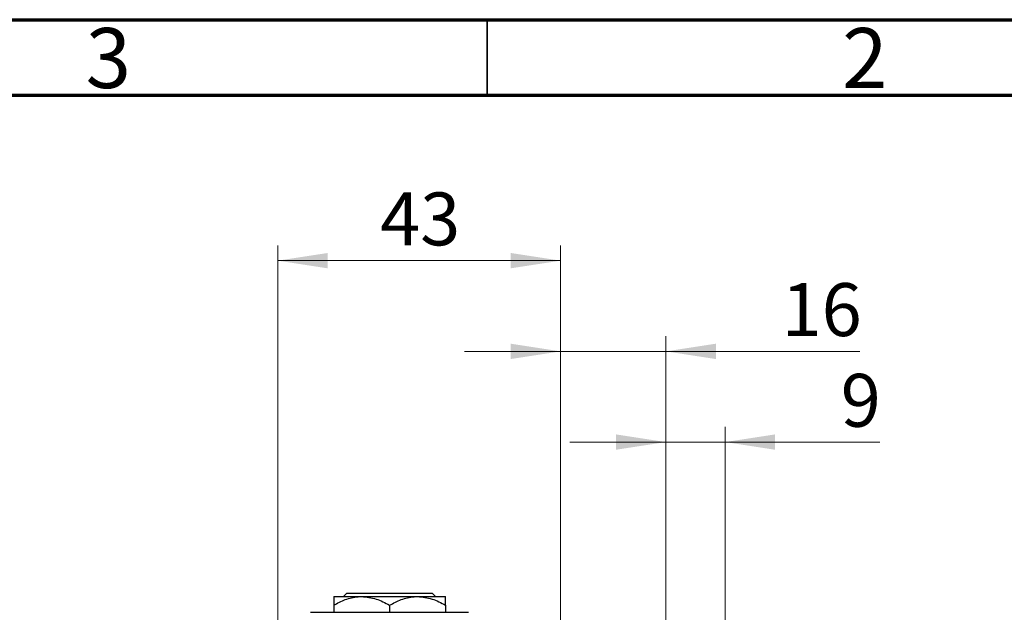
# Model space of a CAD drawing. Units: millimetres. Extents: x 15 to 417, y 5 to 292.
# Drawn here: x 284 to 349, y 253 to 292 of the extents above; entities that cross this region are included whole.
import ezdxf

# ---------------------------------------------------------------- set-up
doc = ezdxf.new("R2010")
doc.units = ezdxf.units.MM
doc.styles.add('SLDTEXTSTYLE0', font='TXT', dxfattribs={"width": 0.75})
doc.dimstyles.new('SLDDIMSTYLE0', dxfattribs={"dimtxt": 3.5, "dimasz": 3.302, "dimexe": 0, "dimexo": 0.0625, "dimgap": 0.875, "dimtad": 1, "dimdec": 0, "dimlfac": 2.3, "dimrnd": 1e-09, "dimzin": 12, "dimdsep": 46, "dimtxsty": 'SLDTEXTSTYLE0', "dimsah": 1, "dimcen": 0.09, "dimadec": 0, "dimazin": 3, "dimtfac": 1, "dimtdec": 0, "dimtmove": 0, "dimatfit": 0, "dimfxl": 1, "dimfrac": 2, "dimtolj": 1, "dimtzin": 12, "dimarcsym": 0})

# ---------------------------------------------------------------- blocks, each defined once
blk = doc.blocks.new('_D_1')
at = {"color": 7, "linetype": 'Continuous', "lineweight": 0}
for p, q in [((301.157, 252.017), (301.157, 277.06)), ((319.853, 252.017), (319.853, 277.06)), ((301.157, 276.06), (319.853, 276.06))]:
    blk.add_line(p, q, dxfattribs=at)
at = {"color": 7, "linetype": 'Continuous', "lineweight": 18}
for points in [[(301.157, 276.06), (304.459, 275.552), (304.459, 276.568)], [(319.853, 276.06), (316.551, 276.568), (316.551, 275.552)]]:
    blk.add_solid(points, dxfattribs=at)
at = {"color": 7, "linetype": 'Continuous', "lineweight": 18, "insert": (307.919, 280.572), "char_height": 3.5, "attachment_point": 1, "style": 'SLDTEXTSTYLE0'}
blk.add_mtext('43', dxfattribs=at)
blk = doc.blocks.new('_D_4')
at = {"color": 7, "linetype": 'Continuous', "lineweight": 0}
for p, q in [((319.853, 252.017), (319.853, 271.06)), ((326.81, 251.799), (326.81, 271.06)), ((319.853, 270.06), (313.503, 270.06)), ((326.81, 270.06), (319.853, 270.06)), ((326.81, 270.06), (339.625, 270.06))]:
    blk.add_line(p, q, dxfattribs=at)
at = {"color": 7, "linetype": 'Continuous', "lineweight": 18}
for points in [[(319.853, 270.06), (316.551, 270.568), (316.551, 269.552)], [(326.81, 270.06), (330.112, 269.552), (330.112, 270.568)]]:
    blk.add_solid(points, dxfattribs=at)
at = {"color": 7, "linetype": 'Continuous', "lineweight": 18, "insert": (334.453, 274.572), "char_height": 3.5, "attachment_point": 1, "style": 'SLDTEXTSTYLE0'}
blk.add_mtext('16', dxfattribs=at)
blk = doc.blocks.new('_D_7')
at = {"color": 7, "linetype": 'Continuous', "lineweight": 0}
for p, q in [((326.81, 251.799), (326.81, 265.06)), ((330.723, 242.886), (330.723, 265.06)), ((326.81, 264.06), (320.46, 264.06)), ((330.723, 264.06), (326.81, 264.06)), ((330.723, 264.06), (340.952, 264.06))]:
    blk.add_line(p, q, dxfattribs=at)
at = {"color": 7, "linetype": 'Continuous', "lineweight": 18}
for points in [[(326.81, 264.06), (323.508, 264.568), (323.508, 263.552)], [(330.723, 264.06), (334.025, 263.552), (334.025, 264.568)]]:
    blk.add_solid(points, dxfattribs=at)
at = {"color": 7, "linetype": 'Continuous', "lineweight": 18, "insert": (338.366, 268.572), "char_height": 3.5, "attachment_point": 1, "style": 'SLDTEXTSTYLE0'}
blk.add_mtext('9', dxfattribs=at)

msp = doc.modelspace()

# ---------------------------------------------------------------- linework, layer by layer
at = {"color": 7, "linetype": 'Continuous', "lineweight": 70}
for p, q in [((15, 292), (415, 292)), ((20, 287), (410, 287))]:
    msp.add_line(p, q, dxfattribs=at)
at = {"color": 7, "linetype": 'Continuous', "lineweight": 35}
msp.add_line((315, 287), (315, 292), dxfattribs=at)
at = {"color": 7, "linetype": 'Continuous', "lineweight": 25}
for p, q in [((304.853, 253.8426), (306.7009, 253.8426)), ((305.513, 253.8426), (305.731, 254.06)), ((305.731, 254.06), (311.3664, 254.06)), ((306.7009, 253.8426), (310.3965, 253.8426)), ((310.3965, 253.8426), (312.2443, 253.8426)), ((311.3664, 254.06), (311.5844, 253.8426)), ((304.853, 253.2709), (304.853, 252.7991)), ((308.5487, 253.2709), (308.5487, 252.7991)), ((312.2443, 253.2709), (312.2443, 252.7991)), ((303.3313, 252.7991), (305.94, 252.7991)), ((305.94, 252.7991), (311.1574, 252.7991)), ((311.1574, 252.7991), (313.7661, 252.7991))]:
    msp.add_line(p, q, dxfattribs=at)
for points, knots in [([(304.853, 253.2709), (305.1061, 253.4044), (305.6207, 253.6761), (306.2588, 253.8308), (306.6235, 253.8405), (306.7009, 253.8426)], [0, 0, 0, 0, 0.4323846, 0.8795531, 1, 1, 1, 1]), ([(304.853, 253.8426), (304.853, 253.8423), (304.853, 253.8394), (304.853, 253.7588), (304.853, 253.5381), (304.853, 253.3467), (304.853, 253.2709)], [0, 0, 0, 0, 0.0498564, 0.3999065, 0.7625186, 1, 1, 1, 1]), ([(306.7009, 253.8426), (307.026, 253.8096), (307.671, 253.744), (308.2577, 253.4277), (308.5487, 253.2709)], [0, 0, 0, 0, 0.5039994, 1, 1, 1, 1]), ([(308.5487, 253.2709), (308.8017, 253.4044), (309.3164, 253.6761), (309.9544, 253.8308), (310.3191, 253.8405), (310.3965, 253.8426)], [0, 0, 0, 0, 0.4323846, 0.8795531, 1, 1, 1, 1]), ([(310.3965, 253.8426), (310.7216, 253.8096), (311.3667, 253.744), (311.9534, 253.4277), (312.2443, 253.2709)], [0, 0, 0, 0, 0.5039994, 1, 1, 1, 1]), ([(312.2443, 253.2709), (312.2443, 253.3768), (312.2443, 253.5846), (312.2443, 253.7976), (312.2443, 253.8275), (312.2443, 253.8426)], [0, 0, 0, 0, 0.3388724, 0.6646901, 1, 1, 1, 1])]:
    msp.add_open_spline(points, degree=3, knots=knots, dxfattribs=at)

# ---------------------------------------------------------------- texts
at = {"color": 7, "linetype": 'Continuous', "lineweight": 0, "char_height": 3.9688, "attachment_point": 2, "style": 'SLDTEXTSTYLE0'}
for s, insert in [('3', (289.96, 291.4462)), ('2', (339.96, 291.4462))]:
    msp.add_mtext(s, dxfattribs=dict(at, insert=insert))

# ---------------------------------------------------------------- dimensions: what is measured, and where the dimension line sits
at = {"color": 7, "linetype": 'Continuous', "lineweight": 18}
for base, p1, p2, picture, middle in [((319.853, 276.06), (301.1574, 251.0165), (319.853, 251.0165), '_D_1', (310.5052, 276.06)), ((319.853, 270.06), (326.8096, 250.7991), (319.853, 251.0165), '_D_4', (337.0387, 270.06)), ((326.8096, 264.06), (330.7226, 241.8861), (326.8096, 250.7991), '_D_7', (339.6587, 264.06))]:
    dim = msp.add_linear_dim(base=base, p1=p1, p2=p2, dimstyle='SLDDIMSTYLE0', dxfattribs=at)
    dim.commit()
    dim.dimension.update_dxf_attribs({"geometry": picture, "text_midpoint": middle, "dimtype": 160})

doc.saveas('drawing.dxf')
